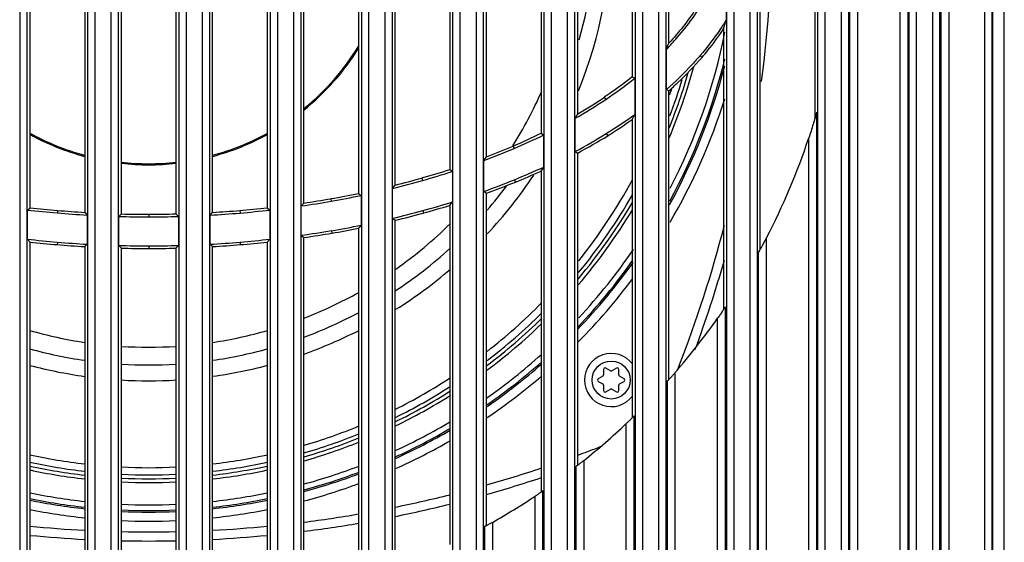
# Model space of a CAD drawing. Units: millimetres. Extents: x -246 to 1275, y 71 to 698.
# Drawn here: x 240 to 369, y 335 to 404 of the extents above; entities that cross this region are included whole.
import ezdxf

# ---------------------------------------------------------------- set-up
doc = ezdxf.new("R2010")
doc.units = ezdxf.units.MM
doc.header["$LTSCALE"] = 46.255
doc.layers.get('0').update_dxf_attribs({"linetype": 'CONTINUOUS'})
for name, color, linetype in [('AXIS', 7, 'CONTINUOUS'), ('NOGEOM', 7, 'CONTINUOUS'), ('ROUND_FEAT', 7, 'CONTINUOUS')]:
    doc.layers.add(name, color=color, linetype=linetype)

msp = doc.modelspace()

# ---------------------------------------------------------------- linework, layer by layer
at = {"color": 7, "linetype": 'Continuous'}
for p, q in [((239.67, 530.71), (239.67, 231.44)), ((240.67, 232.44), (240.67, 529.71)), ((248.59, 529.71), (248.59, 232.44)), ((249.59, 231.44), (249.59, 530.71)), ((251.67, 530.71), (251.67, 231.44)), ((252.67, 232.44), (252.67, 529.71)), ((260.59, 529.71), (260.59, 232.44)), ((261.59, 231.44), (261.59, 530.71)), ((263.67, 530.71), (263.67, 231.44)), ((264.67, 232.44), (264.67, 529.71)), ((272.59, 529.71), (272.59, 232.44)), ((273.59, 231.44), (273.59, 530.71)), ((275.67, 530.71), (275.67, 231.44)), ((276.67, 232.44), (276.67, 529.71)), ((284.59, 529.71), (284.59, 232.44)), ((285.59, 231.44), (285.59, 530.71)), ((287.67, 530.71), (287.67, 231.44)), ((288.67, 232.44), (288.67, 529.71)), ((296.59, 529.71), (296.59, 232.44)), ((297.59, 231.44), (297.59, 530.71)), ((299.67, 530.71), (299.67, 231.44)), ((300.67, 232.44), (300.67, 529.71)), ((308.59, 529.71), (308.59, 232.44)), ((309.59, 231.44), (309.59, 530.71)), ((311.67, 530.71), (311.67, 231.44)), ((312.67, 232.44), (312.67, 529.71)), ((320.59, 529.71), (320.59, 232.44)), ((321.59, 231.44), (321.59, 530.71)), ((323.67, 530.71), (323.67, 231.44)), ((324.67, 232.44), (324.67, 529.71)), ((332.59, 529.71), (332.59, 232.44)), ((333.59, 231.44), (333.59, 530.71)), ((347.67, 529.7), (347.67, 232.45)), ((348.67, 232.45), (348.67, 529.7)), ((348.83, 232.28), (348.83, 529.87)), ((349.83, 529.83), (349.83, 232.32)), ((355.43, 235.11), (355.43, 527.04)), ((356.43, 527.04), (356.43, 235.11)), ((356.59, 526.67), (356.59, 235.48)), ((357.59, 235.48), (357.59, 526.67)), ((359.67, 525.12), (359.67, 237.03)), ((360.67, 237.03), (360.67, 525.12)), ((360.83, 238.65), (360.83, 523.5)), ((361.83, 523.5), (361.83, 238.65)), ((366.52, 511), (366.52, 251.16)), ((367.52, 251.16), (367.52, 511)), ((367.63, 251.05), (367.63, 511.1)), ((335.67, 490.45), (335.67, 307.01)), ((336.67, 307.01), (336.67, 490.45)), ((344.59, 490.45), (344.59, 307.01)), ((345.59, 307.01), (345.59, 490.45)), ((337.04, 373.45), (337.04, 460.7)), ((248.22, 455.83), (248.22, 378.32)), ((253.04, 378.12), (253.04, 456.03)), ((260.22, 456.03), (260.22, 378.12)), ((265.04, 378.32), (265.04, 455.83)), ((241.04, 378.93), (241.04, 455.22)), ((272.22, 455.22), (272.22, 378.93)), ((277.04, 379.55), (277.04, 454.6)), ((284.22, 453.33), (284.22, 380.82)), ((289.04, 381.91), (289.04, 452.24)), ((296.22, 450.2), (296.22, 383.96)), ((301.04, 385.64), (301.04, 448.51)), ((308.22, 445.42), (308.22, 388.73)), ((313.04, 391.29), (313.04, 442.86)), ((344.22, 443.46), (344.22, 390.69)), ((320.22, 437.99), (320.22, 396.16)), ((325.04, 400.6), (325.04, 433.55)), ((332.56, 414.6), (332.56, 403.65)), ((332.22, 402.47), (332.22, 365.56)), ((324.7, 394.49), (324.7, 399.75)), ((329.13, 398.95), (329.39, 398.72)), ((320.22, 396.16), (320.56, 396)), ((320.56, 396), (320.56, 391.2)), ((324.7, 394.49), (325.04, 394.33)), ((325.04, 356.34), (325.04, 394.33)), ((316.54, 393.47), (316.73, 393.19)), ((344.43, 391.49), (344.43, 307.18)), ((312.7, 386.34), (312.7, 390.7)), ((320.22, 390.54), (320.22, 351.31)), ((308.22, 388.73), (308.56, 388.51)), ((308.56, 388.51), (308.56, 384.29)), ((316.8, 388.69), (316.98, 388.4)), ((343.43, 307.18), (343.43, 388.13)), ((304.54, 387.05), (304.67, 386.74)), ((312.7, 386.34), (313.04, 386.13)), ((313.04, 345.06), (313.04, 386.13)), ((300.7, 381.09), (300.7, 385.15)), ((296.22, 383.96), (296.56, 383.71)), ((296.56, 383.71), (296.56, 379.7)), ((308.22, 383.76), (308.22, 341.53)), ((292.55, 382.85), (292.65, 382.52)), ((304.72, 382.62), (304.85, 382.31)), ((284.22, 380.82), (284.56, 380.54)), ((288.7, 377.55), (288.7, 381.48)), ((300.7, 381.09), (301.04, 380.85)), ((301.04, 337.1), (301.04, 380.85)), ((276.7, 379.16), (277.04, 379.55)), ((280.58, 380.12), (280.64, 379.79)), ((284.56, 380.54), (284.56, 376.64)), ((240.7, 378.63), (241.04, 378.93)), ((240.7, 374.79), (240.7, 378.63)), ((244.65, 378.58), (244.62, 378.24)), ((248.22, 378.32), (248.56, 377.96)), ((252.7, 377.79), (253.04, 378.12)), ((256.64, 378.08), (256.64, 377.73)), ((260.22, 378.12), (260.56, 377.79)), ((264.7, 377.96), (265.04, 378.32)), ((268.61, 378.58), (268.64, 378.24)), ((272.22, 378.93), (272.56, 378.62)), ((272.56, 378.62), (272.56, 374.79)), ((276.7, 375.3), (276.7, 379.16)), ((292.69, 378.57), (292.78, 378.24)), ((296.22, 379.24), (296.22, 334.61)), ((248.56, 377.96), (248.56, 374.14)), ((252.7, 373.97), (252.7, 377.79)), ((260.56, 377.79), (260.56, 373.97)), ((264.7, 374.14), (264.7, 377.96)), ((288.7, 377.55), (289.04, 377.28)), ((289.04, 331.53), (289.04, 377.28)), ((280.66, 375.92), (280.72, 375.58)), ((284.22, 376.23), (284.22, 329.86)), ((240.7, 374.79), (241.04, 374.41)), ((241.04, 326.94), (241.04, 374.41)), ((244.62, 374.41), (244.59, 374.07)), ((268.65, 374.41), (268.67, 374.07)), ((272.22, 374.41), (272.56, 374.79)), ((272.22, 374.41), (272.22, 326.94)), ((276.7, 375.3), (277.04, 375.01)), ((277.04, 327.88), (277.04, 375.01)), ((337.61, 374.48), (337.63, 374.51)), ((337.83, 374.9), (337.83, 307.18)), ((248.22, 373.82), (248.56, 374.14)), ((248.22, 373.82), (248.22, 325.99)), ((252.7, 373.97), (253.04, 373.62)), ((253.04, 325.7), (253.04, 373.62)), ((256.63, 373.92), (256.63, 373.58)), ((260.22, 373.62), (260.56, 373.97)), ((260.22, 373.62), (260.22, 325.7)), ((264.7, 374.14), (265.04, 373.82)), ((265.04, 325.99), (265.04, 373.82)), ((336.83, 307.18), (336.83, 373.13)), ((332.43, 365.91), (332.43, 232.28)), ((331.43, 232.28), (331.43, 364.38)), ((326.49, 358), (326.36, 358.06)), ((324.83, 232.28), (324.83, 356.15)), ((325.83, 357.21), (325.83, 232.28)), ((320.43, 351.56), (320.43, 232.28)), ((319.43, 232.28), (319.43, 350.53)), ((315.65, 347.35), (315.71, 347.2)), ((312.83, 232.28), (312.83, 344.93)), ((313.83, 345.66), (313.83, 232.28)), ((307.43, 232.28), (307.43, 340.97)), ((308.43, 341.71), (308.43, 232.28)), ((300.83, 232.28), (300.83, 337.02)), ((301.83, 337.52), (301.83, 232.28))]:
    msp.add_line(p, q, dxfattribs=at)
for centre, radius, start, end in [((256.63, 417.08), 60.92, 338.0392, 21.6776), ((174.63, 417.08), 164, 352.4482, 7.5518), ((256.63, 417.08), 58.83, 344.1802, 16.5063), ((266.87, 422.04), 68.22, 343.3332, 344.3616), ((256.63, 417.08), 77.25, 332.5732, 348.7541), ((246.88, 431.25), 83.95, 337.9611, 338.5892), ((256.63, 417.08), 32.5, 308.9003, 328.199), ((256.63, 417.08), 74.31, 337.0884, 344.7201), ((256.63, 417.08), 78.2, 331.1351, 345.5891), ((256.63, 417.08), 78, 331.4463, 346.197), ((256.63, 417.08), 73.81, 338.0625, 344.0011), ((286.12, 438.95), 55.06, 303.784, 308.7271), ((256.63, 417.08), 73.31, 339.1753, 343.1467), ((256.63, 417.08), 56.5, 327.9195, 336.1973), ((256.63, 417.08), 72.35, 341.2323, 341.9653), ((280.69, 447.03), 64.79, 299.606, 303.8038), ((280.69, 447.03), 64.46, 300.128, 303.8035), ((256.63, 417.08), 79.4, 329.6923, 342.5479), ((183.6, 465.77), 149.34, 329.8199, 330.0809), ((283.04, 443.37), 64.25, 301.6916, 305.7275), ((191.47, 457.33), 145.04, 332.5845, 332.8782), ((283.05, 443.36), 64.58, 301.6866, 305.1354), ((256.63, 417.08), 32.5, 241.2325, 255.0053), ((256.63, 417.08), 32.5, 285.0379, 298.7104), ((272.06, 463.22), 82.81, 293.0929, 295.895), ((272.2, 462.91), 82.81, 293.0883, 296.0494), ((277.89, 451.76), 74.11, 298.0133, 301.6707), ((277.89, 451.77), 74.46, 298.171, 301.6706), ((256.63, 417.08), 91.5, 332.5509, 341.5581), ((267.99, 472.78), 93.54, 290.4644, 293.0867), ((267.87, 473.1), 93.54, 290.7699, 293.0817), ((256.63, 417.08), 32.5, 263.6508, 276.3675), ((118.24, 511.8), 222.11, 325.2335, 325.3879), ((263.57, 485.41), 106.58, 285.7817, 287.8429), ((263.57, 485.41), 106.92, 285.7817, 287.976), ((256.63, 417.08), 60.92, 316.9273, 326.2535), ((270.31, 467.21), 91.32, 292.1391, 294.7672), ((270.45, 466.89), 91.31, 292.1332, 294.4374), ((121.11, 504.2), 222.53, 327.2299, 327.3923), ((261.33, 493.22), 115.05, 283.7628, 285.7968), ((261.33, 493.22), 114.71, 283.9798, 285.7968), ((267.17, 474.92), 99.65, 289.6599, 292.1371), ((267.29, 474.61), 99.65, 289.793, 292.1407), ((256.63, 417.08), 72.35, 321.3976, 331.5237), ((258.76, 504.52), 126.29, 279.9462, 281.6295), ((256.63, 417.08), 58.83, 319.1883, 323.1119), ((256.63, 417.08), 73.31, 320.4544, 330.1896), ((257.65, 510.8), 133.01, 278.2313, 279.9503), ((257.6, 511.13), 133.01, 278.4027, 279.9477), ((258.76, 504.52), 126.63, 279.9462, 281.7551), ((262.61, 488.47), 113.95, 285.3036, 287.3357), ((69.17, 546.88), 282.23, 323.5592, 323.6758), ((256.63, 417.08), 73.81, 319.9018, 329.583), ((256.3, 516.59), 138.84, 263.5483, 265.1743), ((256.3, 516.59), 138.5, 263.6741, 265.1743), ((256.47, 518.47), 140.73, 265.1703, 266.7809), ((256.47, 518.47), 140.39, 265.1703, 266.6338), ((256.63, 521.37), 143.3, 268.5616, 270.0011), ((256.63, 523.99), 145.91, 270.0035, 271.4117), ((256.88, 517.49), 139.75, 273.2078, 274.827), ((256.88, 517.5), 139.42, 273.3557, 274.8268), ((257.07, 515.18), 137.09, 274.8271, 276.3452), ((257.07, 515.17), 137.42, 274.8272, 276.4726), ((261.08, 494.07), 119.75, 283.3337, 285.3033), ((261.17, 493.74), 119.75, 283.4588, 285.3051), ((262.62, 488.47), 114.28, 285.3021, 287.1023), ((256.63, 417.08), 74.31, 319.4721, 328.8601), ((256.63, 521.37), 143.64, 268.4291, 270.0011), ((256.63, 523.65), 145.92, 270.0021, 271.5441), ((256.63, 417.08), 56.5, 305.1071, 314.6163), ((257.78, 510.37), 136.38, 277.9734, 279.6593), ((257.78, 510.36), 136.71, 278.0974, 279.6593), ((258.66, 505.22), 131.17, 279.6584, 281.3918), ((258.66, 505.23), 131.51, 279.6581, 281.2102), ((174.63, 417.08), 162.8, 338.7445, 345.6116), ((256.44, 517.92), 143.99, 263.7221, 265.2885), ((256.41, 517.58), 143.99, 263.8716, 265.2906), ((256.59, 519.69), 145.78, 265.2887, 266.8442), ((256.67, 519.69), 145.78, 273.1558, 274.7113), ((256.82, 517.92), 143.99, 274.7115, 276.2779), ((256.85, 517.58), 143.99, 274.7094, 276.1284), ((318.29, 384.62), 21.82, 331.02, 331.6829), ((305.63, 391.49), 36.22, 331.2217, 331.3968), ((303.8, 392.49), 38.31, 331.3966, 331.6086), ((301.95, 393.49), 40.41, 331.6099, 331.9972), ((325.57, 380.69), 13.55, 331.723, 332.1664), ((293.24, 398.13), 50.28, 331.7977, 331.9426), ((297.09, 396.07), 45.92, 332.0037, 332.5432), ((302.69, 393.13), 39.59, 331.9539, 332.5795), ((256.59, 519.69), 146.11, 265.2889, 266.7181), ((256.63, 520.46), 146.54, 268.4601, 269.9982), ((256.63, 520.11), 146.54, 268.5951, 270), ((256.63, 520.46), 146.54, 270.0018, 271.5399), ((256.63, 520.11), 146.54, 270, 271.4049), ((256.67, 519.69), 146.11, 273.2819, 274.7111), ((256.63, 417.08), 58.83, 303.4371, 312.2983), ((256.63, 417.08), 77.25, 317.0456, 325.5934), ((327.5, 379.05), 11.06, 329.0082, 329.5364), ((324.83, 380.63), 14.16, 329.1997, 329.5285), ((322.49, 382), 16.87, 329.5344, 330.1683), ((323.52, 381.4), 15.68, 329.5349, 330.0135), ((320.19, 383.32), 19.52, 330.0009, 330.1652), ((317.58, 384.82), 22.53, 330.1692, 330.5016), ((319.73, 383.59), 20.06, 330.1671, 330.5412), ((308, 390.2), 33.53, 330.5576, 330.9399), ((312.66, 387.6), 28.19, 330.5053, 330.9604), ((286.42, 402.22), 58.22, 330.9093, 331.0626), ((308.35, 389.99), 33.11, 330.9539, 331.2232), ((256.63, 417.08), 78.2, 316.1906, 324.5557), ((256.63, 417.08), 78, 316.3817, 324.6684), ((174.63, 417.08), 164, 339.7174, 344.0539), ((256.63, 417.08), 60.92, 302.2609, 310.6439), ((256.63, 417.08), 79.4, 315.3423, 323.3062), ((256.63, 417.08), 56.5, 291.1794, 299.2596), ((256.63, 417.08), 72.35, 307.95, 315.5437), ((256.63, 417.08), 58.83, 290.3287, 298.0494), ((256.63, 417.08), 73.81, 307.0608, 314.4225), ((256.63, 417.08), 73.31, 307.3673, 314.792), ((256.63, 417.08), 91.5, 319.1367, 324.8351), ((256.63, 417.08), 56.5, 253.9346, 261.4184), ((256.63, 417.08), 56.5, 278.5816, 286.0654), ((256.63, 417.08), 60.92, 289.586, 296.9984), ((256.63, 417.08), 74.31, 306.7592, 314.0253), ((256.63, 417.08), 58.83, 254.5963, 261.7627), ((256.63, 417.08), 56.5, 266.3532, 273.6468), ((256.63, 417.08), 58.83, 278.2238, 285.3748), ((256.63, 417.08), 77.25, 305.095, 311.9601), ((256.63, 417.08), 78, 304.7909, 311.497), ((256.63, 417.08), 60.92, 255.1487, 262.056), ((256.63, 417.08), 58.83, 266.4736, 273.4982), ((256.63, 417.08), 60.92, 277.9683, 284.8615), ((256.63, 417.08), 78.2, 304.6777, 311.3887), ((308.83, 364.87), 18.8, 336.9749, 338.7445), ((256.63, 417.08), 60.92, 266.6181, 273.3979), ((256.63, 417.08), 72.35, 296.6325, 303.279), ((256.63, 417.08), 79.4, 304.0932, 310.6071), ((256.63, 417.08), 73.81, 296.0772, 302.5137), ((256.63, 417.08), 73.31, 296.2833, 302.7399), ((256.63, 417.08), 74.31, 295.8949, 302.2729), ((256.63, 417.08), 72.35, 286.3978, 292.4594), ((256.63, 417.08), 78, 294.5672, 300.5458), ((256.63, 417.08), 78.2, 294.5203, 300.4429), ((256.63, 417.08), 77.25, 294.8579, 300.9115), ((256.63, 417.08), 91.5, 308.6914, 313.3419), ((256.63, 417.08), 73.31, 286.1738, 292.1348), ((256.63, 417.08), 73.81, 286.0633, 291.9996), ((256.63, 417.08), 79.4, 294.1151, 299.9454), ((256.63, 417.08), 74.31, 285.9769, 291.8403), ((256.63, 499.08), 162.8, 290.2844, 291.2555), ((308.83, 364.87), 18.8, 291.2555, 293.0274), ((256.63, 417.08), 72.35, 257.5348, 263.3059), ((256.63, 417.08), 72.35, 276.683, 282.4639), ((256.63, 417.08), 73.31, 257.702, 263.4124), ((256.63, 417.08), 73.81, 257.786, 263.4575), ((256.63, 417.08), 74.31, 257.8826, 263.4906), ((256.63, 417.08), 72.35, 267.135, 272.8465), ((256.63, 417.08), 74.31, 276.5095, 282.1174), ((256.63, 417.08), 73.81, 276.5556, 282.236), ((256.63, 417.08), 73.31, 276.6128, 282.3208), ((256.63, 417.08), 77.25, 285.3542, 290.9575), ((256.63, 499.08), 162.8, 285.8377, 288.4982), ((256.63, 417.08), 73.31, 267.1959, 272.8229), ((256.63, 417.08), 73.81, 267.209, 272.8037), ((256.63, 417.08), 78.2, 285.1298, 290.7029), ((256.63, 417.08), 78, 285.1822, 290.766), ((256.63, 499.08), 164, 285.7185, 288.3626), ((256.63, 417.08), 74.31, 267.2256, 272.7744), ((256.63, 417.08), 79.4, 284.9002, 290.3807), ((256.63, 417.08), 78, 258.4413, 263.8037), ((256.63, 417.08), 77.25, 258.3537, 263.7397), ((256.63, 417.08), 77.25, 276.2603, 281.6464), ((256.63, 417.08), 78, 276.2029, 281.5581), ((256.63, 499.08), 162.8, 281.4977, 284.0874), ((256.63, 417.08), 91.5, 299.6024, 303.7247), ((256.63, 417.08), 78.2, 258.4708, 263.8213), ((256.63, 417.08), 79.4, 258.6486, 263.9069), ((256.63, 417.08), 77.25, 267.331, 272.669), ((256.63, 417.08), 78.2, 276.1761, 281.5286), ((256.63, 417.08), 79.4, 276.0884, 281.3523), ((256.63, 499.08), 164, 281.4129, 283.9819), ((256.63, 417.08), 78, 267.3435, 272.6556), ((256.63, 417.08), 78.2, 267.3595, 272.6405), ((256.63, 499.08), 162.8, 277.2098, 279.7634), ((256.63, 499.08), 162.8, 264.4964, 267.0396), ((256.63, 417.08), 79.4, 267.3909, 272.6098), ((256.63, 499.08), 162.8, 272.9604, 275.5036), ((256.63, 499.08), 164, 277.156, 279.6916), ((256.63, 499.08), 164, 264.5363, 267.0614), ((256.63, 499.08), 162.8, 268.734, 271.266), ((256.63, 499.08), 164, 272.9386, 275.4637), ((256.63, 499.08), 164, 268.7442, 271.2558)]:
    msp.add_arc(centre, radius, start, end, dxfattribs=at)
for points, knots in [([(324.7, 399.75), (325.19, 400.26), (327.11, 402.35), (328.79, 404.67), (329.83, 406.53)], [0, 0, 0, 0, 0.249561, 1, 1, 1, 1]), ([(329.53, 406.7), (329.22, 406.15), (327.91, 403.98), (326.33, 402), (325.04, 400.6)], [0, 0, 0, 0, 0.249159, 1, 1, 1, 1]), ([(332.56, 403.65), (332.32, 403.24), (331.27, 401.61), (330.09, 400.06), (329.13, 398.95)], [0, 0, 0, 0, 0.243186, 1, 1, 1, 1]), ([(329.39, 398.72), (329.65, 399.03), (330.65, 400.23), (331.58, 401.5), (332.22, 402.47)], [0, 0, 0, 0, 0.2556, 1, 1, 1, 1]), ([(329.13, 398.95), (328.8, 398.56), (327.4, 396.99), (325.89, 395.53), (324.7, 394.49)], [0, 0, 0, 0, 0.242808, 1, 1, 1, 1]), ([(325.04, 394.33), (325.43, 394.68), (326.96, 396.07), (328.39, 397.56), (329.39, 398.72)], [0, 0, 0, 0, 0.257104, 1, 1, 1, 1]), ([(320.22, 396.16), (319.33, 395.45), (318.11, 394.54), (316.86, 393.69), (316.54, 393.47)], [0, 0, 0, 0, 0.749276, 1, 1, 1, 1]), ([(344.43, 391.49), (344.41, 391.39), (344.35, 391.15), (344.21, 390.62), (343.99, 389.9), (343.72, 389.02), (343.53, 388.43), (343.43, 388.13)], [0, 0, 0, 0, 0.091915, 0.21237, 0.469499, 0.733575, 1, 1, 1, 1]), ([(336.88, 373.19), (336.87, 373.17), (336.85, 373.16), (336.84, 373.13), (336.83, 373.13)], [0, 0, 0, 0, 0.705186, 1, 1, 1, 1]), ([(336.83, 373.13), (336.84, 373.13), (336.85, 373.16), (336.87, 373.17), (336.88, 373.19)], [0, 0, 0, 0, 0.301886, 1, 1, 1, 1]), ([(336.91, 373.24), (336.92, 373.25), (336.94, 373.29), (336.97, 373.34), (336.99, 373.38)], [0, 0, 0, 0, 0.22617, 1, 1, 1, 1]), ([(332.43, 365.91), (332.42, 365.88), (332.37, 365.8), (332.28, 365.65), (332.17, 365.47), (331.99, 365.19), (331.74, 364.82), (331.54, 364.53), (331.43, 364.38)], [0, 0, 0, 0, 0.056653, 0.156057, 0.27814, 0.412673, 0.700839, 1, 1, 1, 1]), ([(324.83, 356.15), (324.84, 356.15), (324.85, 356.16), (324.88, 356.18), (324.91, 356.22), (324.98, 356.28), (325.09, 356.39), (325.22, 356.53), (325.37, 356.69), (325.57, 356.92), (325.73, 357.09), (325.83, 357.21)], [0, 0, 0, 0, 0.010092, 0.033621, 0.069446, 0.11586, 0.232336, 0.369446, 0.51902, 0.675964, 1, 1, 1, 1]), ([(319.43, 350.53), (319.54, 350.64), (319.76, 350.84), (320.01, 351.1), (320.19, 351.28), (320.3, 351.4), (320.38, 351.49), (320.42, 351.54), (320.43, 351.56)], [0, 0, 0, 0, 0.32112, 0.621582, 0.754977, 0.869315, 0.954785, 1, 1, 1, 1]), ([(313.83, 345.66), (313.72, 345.57), (313.56, 345.44), (313.34, 345.28), (313.19, 345.17), (313.06, 345.07), (312.95, 344.99), (312.88, 344.96), (312.84, 344.93), (312.83, 344.93)], [0, 0, 0, 0, 0.342796, 0.506047, 0.657388, 0.79087, 0.898468, 0.970479, 1, 1, 1, 1]), ([(308.43, 341.71), (308.42, 341.7), (308.38, 341.66), (308.32, 341.6), (308.21, 341.52), (308.03, 341.39), (307.77, 341.2), (307.55, 341.05), (307.43, 340.97)], [0, 0, 0, 0, 0.039211, 0.115973, 0.223506, 0.354299, 0.661977, 1, 1, 1, 1]), ([(301.83, 337.52), (301.71, 337.45), (301.54, 337.36), (301.32, 337.24), (301.17, 337.16), (301.05, 337.1), (300.94, 337.05), (300.88, 337.03), (300.84, 337.01), (300.83, 337.02)], [0, 0, 0, 0, 0.355669, 0.522241, 0.673542, 0.803403, 0.905115, 0.971909, 1, 1, 1, 1])]:
    msp.add_open_spline(points, degree=3, knots=knots, dxfattribs=at)
for points in [[(288.7, 381.48), (288.81, 381.62), (288.92, 381.77), (289.04, 381.91)], [(284.56, 376.64), (284.45, 376.5), (284.34, 376.37), (284.22, 376.23)], [(336.91, 373.24), (336.9, 373.22), (336.89, 373.2), (336.88, 373.19)], [(336.88, 373.19), (336.89, 373.2), (336.9, 373.22), (336.91, 373.24)], [(336.98, 373.36), (336.96, 373.32), (336.93, 373.28), (336.91, 373.24)]]:
    msp.add_open_spline(points, degree=3, dxfattribs=at)
at = {"layer": 'AXIS', "color": 7, "linetype": 'Continuous'}
for start, end in [(309.2275, 328.6497), (241.1061, 254.9117), (285.0883, 298.8939), (263.6143, 276.3857)]:
    msp.add_arc((256.63, 417.08), 32.36, start, end, dxfattribs=at)
at = {"layer": 'NOGEOM', "color": 7, "linetype": 'Continuous'}
msp.add_line((369.13, 251.08), (369.13, 511.08), dxfattribs=at)
at = {"layer": 'ROUND_FEAT', "color": 7, "linetype": 'Continuous'}
for p, q in [((316.44, 357.65), (316.44, 356.96)), ((317.34, 357.48), (316.74, 357.82)), ((318.14, 357.82), (317.54, 357.48)), ((318.44, 356.96), (318.44, 357.65)), ((316.34, 356.78), (315.74, 356.44)), ((315.74, 356.09), (316.34, 355.74)), ((319.14, 356.44), (318.54, 356.78)), ((318.54, 355.74), (319.14, 356.09)), ((316.44, 355.57), (316.44, 354.88)), ((316.74, 354.71), (317.34, 355.05)), ((317.54, 355.05), (318.14, 354.71)), ((318.44, 354.88), (318.44, 355.57))]:
    msp.add_line(p, q, dxfattribs=at)
msp.add_circle((317.44, 356.26), 2.5, dxfattribs=at)
for centre, radius, start, end in [((317.44, 356.26), 3.5, 37.12, 322.88), ((316.64, 357.65), 0.2, 60, 180), ((317.44, 357.65), 0.2, 240, 300), ((318.24, 357.65), 0.2, 0, 120), ((315.84, 356.26), 0.2, 120, 240), ((316.24, 356.96), 0.2, 300, 360), ((318.64, 356.96), 0.2, 180, 240), ((319.04, 356.26), 0.2, 300, 60), ((316.24, 355.57), 0.2, 0, 60), ((316.64, 354.88), 0.2, 180, 300), ((317.44, 354.88), 0.2, 60, 120), ((318.24, 354.88), 0.2, 240, 360), ((318.64, 355.57), 0.2, 120, 180)]:
    msp.add_arc(centre, radius, start, end, dxfattribs=at)

doc.saveas('drawing.dxf')
